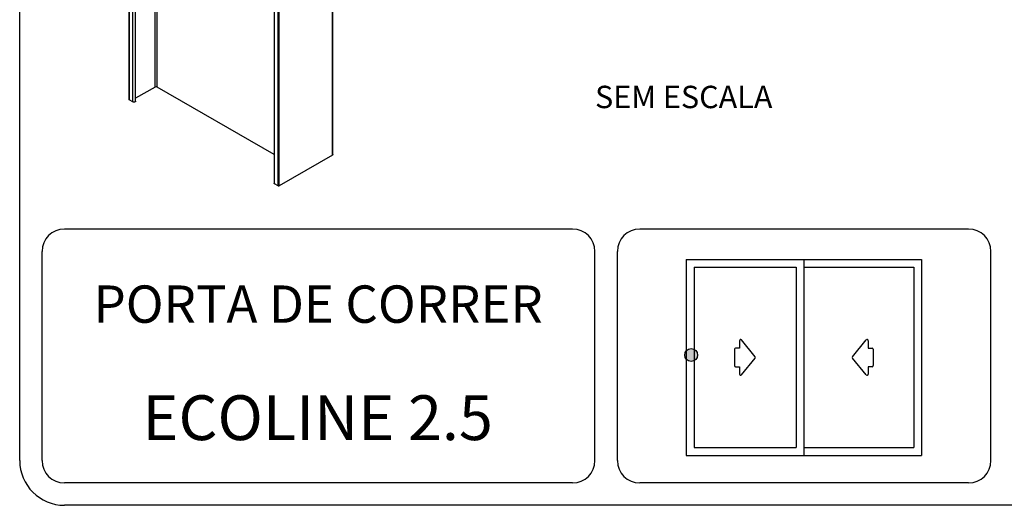
# Model space of a CAD drawing. Extents: x 10 to 205, y 4 to 287.
# Drawn here: x 10 to 76, y 10 to 43 of the extents above; entities that cross this region are included whole.
import ezdxf

# ---------------------------------------------------------------- set-up
doc = ezdxf.new("R2010")
doc.units = 0
doc.layers.get('0').update_dxf_attribs({"linetype": 'CONTINUOUS'})
for name, color, linetype in [('1_1-PORTA_DE_CORRER_2F', 7, 'CONTINUOUS'), ('DESENHO', 179, 'CONTINUOUS'), ('LAYOUT_', 7, 'CONTINUOUS'), ('TEXTOS_EM_PORTUGUES', 7, 'CONTINUOUS')]:
    doc.layers.add(name, color=color, linetype=linetype)
doc.styles.add('SLDTEXTSTYLE0', font='TXT', dxfattribs={"width": 0.7})

msp = doc.modelspace()

# ---------------------------------------------------------------- hatches: boundary and pattern name
at = {"layer": 'DESENHO'}
h = msp.add_hatch(color=256, dxfattribs=at)
edge = h.paths.add_edge_path(flags=0)
edge.add_arc((54.92, 20.063), 0.433, 0, 360)

# ---------------------------------------------------------------- linework, layer by layer
at = {"color": 8, "linetype": 'CONTINUOUS'}
for p, q in [((19.041, 38.009), (19.041, 78.837)), ((19.182, 38.009), (19.182, 78.837)), ((17.316, 37.144), (17.316, 77.971)), ((17.549, 37.009), (17.549, 77.836)), ((30.913, 33.45), (30.913, 74.277)), ((27.038, 31.531), (27.038, 72.358)), ((27.272, 31.397), (27.272, 72.224)), ((27.357, 31.397), (27.357, 72.224))]:
    msp.add_line(p, q, dxfattribs=at)
at = {"color": 7, "linetype": 'CONTINUOUS'}
for p, q in [((17.298, 77.996), (17.298, 37.169)), ((17.737, 37.054), (17.737, 77.881)), ((30.946, 33.495), (30.946, 74.322)), ((27.006, 72.403), (27.006, 31.576)), ((19.041, 38.009), (17.737, 37.257)), ((27.006, 33.493), (19.182, 38.009)), ((17.549, 37.009), (17.316, 37.144)), ((30.913, 33.45), (27.357, 31.397)), ((27.272, 31.397), (27.038, 31.531))]:
    msp.add_line(p, q, dxfattribs=at)
at = {"color": 7, "linetype": 'CONTINUOUS', "flags": 128}
for points in [[(17.737, 37.054), (17.728, 37.03), (17.705, 37.009), (17.669, 36.996), (17.627, 36.991), (17.585, 36.996), (17.549, 37.009)], [(30.946, 33.495), (30.937, 33.47), (30.913, 33.45)], [(27.038, 31.531), (27.015, 31.552), (27.006, 31.576)]]:
    msp.add_lwpolyline(points, dxfattribs=at)
at = {"color": 7, "linetype": 'CONTINUOUS'}
for centre, radius, start, end in [((19.112, 37.873), 0.154, 62.60967, 117.39033), ((17.328, 37.172), 0.0302, 185.6948, 245.62534), ((27.314, 31.478), 0.0922, 242.60967, 297.39033)]:
    msp.add_arc(centre, radius, start, end, dxfattribs=at)
at = {"layer": '1_1-PORTA_DE_CORRER_2F', "color": 7}
for p, q in [((54.588, 26.464), (62.463, 26.464)), ((54.588, 26.464), (54.588, 13.339)), ((62.463, 26.464), (62.463, 13.339)), ((62.463, 26.464), (70.338, 26.464)), ((62.463, 26.464), (62.463, 13.339)), ((70.338, 26.464), (70.338, 13.339)), ((55.113, 25.939), (61.938, 25.939)), ((55.113, 25.939), (55.113, 13.864)), ((61.938, 25.939), (61.938, 13.864)), ((62.463, 25.939), (69.813, 25.939)), ((69.813, 25.939), (69.813, 13.864)), ((55.113, 13.864), (61.938, 13.864)), ((62.463, 13.864), (69.813, 13.864)), ((54.588, 13.339), (62.463, 13.339)), ((62.463, 13.339), (70.338, 13.339))]:
    msp.add_line(p, q, dxfattribs=at)
at = {"layer": '1_1-PORTA_DE_CORRER_2F', "color": 179, "linetype": 'CONTINUOUS'}
for p, q in [((57.821, 20.445), (57.821, 19.357)), ((58.155, 20.522), (57.897, 20.522)), ((58.155, 21.024), (58.155, 20.522)), ((59.213, 19.95), (58.29, 21.073)), ((65.713, 19.95), (66.636, 21.073)), ((66.771, 21.024), (66.771, 20.522)), ((66.771, 20.522), (67.029, 20.522)), ((67.105, 20.445), (67.105, 19.357)), ((58.29, 18.729), (59.213, 19.853)), ((66.636, 18.729), (65.713, 19.853)), ((57.897, 19.28), (58.155, 19.28)), ((58.155, 19.28), (58.155, 18.778)), ((67.029, 19.28), (66.771, 19.28)), ((66.771, 19.28), (66.771, 18.777))]:
    msp.add_line(p, q, dxfattribs=at)
for centre, start, end in [((58.231, 21.025), 39.39132, 179.99067), ((66.695, 21.025), 0.00788, 140.60722), ((57.897, 20.445), 90, 180), ((67.029, 20.445), 0, 90), ((59.154, 19.901), 320.59917, 39.40067), ((65.772, 19.901), 140.59933, 219.40083), ((57.897, 19.357), 180, 270), ((67.029, 19.357), 269.98688, 359.98688), ((58.231, 18.778), 180, 320.5994), ((66.695, 18.778), 219.4006, 360)]:
    msp.add_arc(centre, 0.0764, start, end, dxfattribs=at)
at = {"layer": 'DESENHO'}
msp.add_circle((54.92, 20.063), 0.433, dxfattribs=at)
at = {"layer": 'LAYOUT_', "color": 7}
for p, q in [((9.981, 12.999), (9.981, 283.999)), ((46.981, 28.499), (12.981, 28.499)), ((73.481, 28.499), (51.481, 28.499)), ((11.481, 12.999), (11.481, 26.999)), ((48.481, 12.999), (48.481, 26.999)), ((49.981, 12.999), (49.981, 26.999)), ((74.981, 12.999), (74.981, 26.999)), ((46.981, 11.499), (12.981, 11.499)), ((73.481, 11.499), (51.481, 11.499)), ((196.981, 9.999), (12.981, 9.999))]:
    msp.add_line(p, q, dxfattribs=at)
for centre, radius, start, end in [((12.981, 26.999), 1.5, 90, 180), ((46.981, 26.999), 1.5, 0, 90), ((51.481, 26.999), 1.5, 90, 180), ((73.481, 26.999), 1.5, 0, 90), ((12.981, 12.999), 3, 180, 270), ((12.981, 12.999), 1.5, 180, 270), ((46.981, 12.999), 1.5, 270, 0), ((51.481, 12.999), 1.5, 180, 270), ((73.481, 12.999), 1.5, 270, 0)]:
    msp.add_arc(centre, radius, start, end, dxfattribs=at)

# ---------------------------------------------------------------- texts
at = {"layer": '1_1-PORTA_DE_CORRER_2F', "color": 7, "insert": (29.957, 24.723), "char_height": 2.5, "attachment_point": 2, "style": 'SLDTEXTSTYLE0'}
msp.add_mtext('PORTA DE CORRER', dxfattribs=at)
at = {"layer": 'TEXTOS_EM_PORTUGUES', "attachment_point": 2, "style": 'SLDTEXTSTYLE0'}
for s, insert, char_height in [('SEM ESCALA', (54.423, 38.096), 1.5), ('ECOLINE 2.5', (29.924, 17.367), 3)]:
    msp.add_mtext(s, dxfattribs=dict(at, insert=insert, char_height=char_height))

doc.saveas('drawing.dxf')
